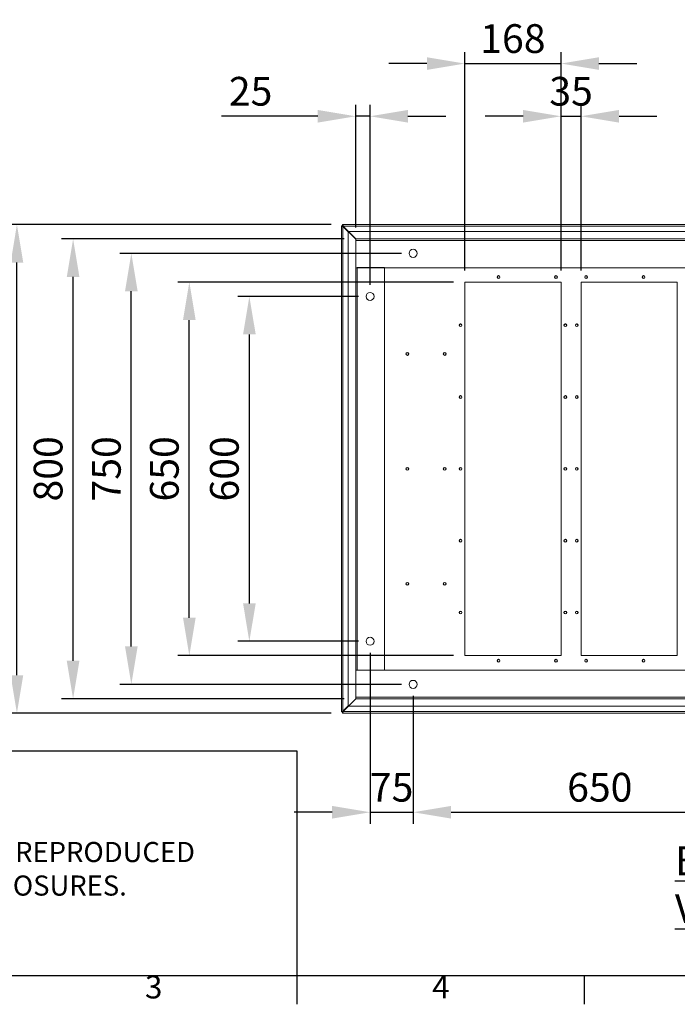
# Model space of a CAD drawing. Units: millimetres. Extents: x 63 to 8538, y 73 to 6060.
# Drawn here: x 1355 to 2500, y 270 to 1983 of the extents above; entities that cross this region are included whole.
import ezdxf
from ezdxf.enums import TextEntityAlignment as Align

# ---------------------------------------------------------------- set-up
doc = ezdxf.new("R2010")
doc.units = ezdxf.units.MM
doc.header["$LTSCALE"] = 5
doc.header["$PDSIZE"] = -1
doc.linetypes.add('SLD-Solid', pattern=[0])
doc.layers.add('Dimensions', color=7, linetype='Continuous')
doc.layers.add('Title Block', color=7, linetype='Continuous')
doc.styles.add('ISO Proportional', font='ARIALN.TTF', dxfattribs={"width": 0.8})
doc.styles.add('SLDTEXTSTYLE1', font='romans.shx', dxfattribs={"width": 0.75})
doc.styles.get("Standard").update_dxf_attribs({"font": 'romans.shx', "width": 0.8})
doc.dimstyles.new('SLDDIMSTYLE2', dxfattribs={"dimscale": 10, "dimtxt": 2.5, "dimasz": 3.302, "dimexe": 1, "dimexo": 1, "dimgap": 0.926042, "dimtad": 1, "dimdec": 0, "dimrnd": 1e-09, "dimzin": 12, "dimdsep": 46, "dimtxsty": 'Standard', "dimcen": 2, "dimadec": 0, "dimazin": 3, "dimtfac": 1, "dimtdec": 0, "dimtmove": 0, "dimatfit": 0, "dimfxl": 1, "dimfrac": 2, "dimtolj": 1, "dimtzin": 12, "dimarcsym": 0})

# ---------------------------------------------------------------- blocks, each defined once
blk = doc.blocks.new('ISO A1 title block')
at = {"layer": 'Title Block'}
for p, q in [((20, 20), (820, 20)), ((170, 15), (170, 20)), ((220, 15), (220, 20))]:
    blk.add_line(p, q, dxfattribs=at)
at = {"layer": 'Title Block', "style": 'ISO Proportional'}
for s, p in [('3', (145, 17.5)), ('4', (195, 17.5))]:
    blk.add_text(s, height=4, dxfattribs=at).set_placement(p, align=Align.MIDDLE)
at = {"layer": 'Title Block', "style": 'ISO Proportional', "flags": 8}
for tag, p in [('FILENAME', (747, 43)), ('DATE', (772, 43)), ('SCALE', (802, 43)), ('EDITION', (787, 23)), ('SHEET', (802, 23))]:
    blk.add_attdef(tag, text='', height=2.5, dxfattribs=at).set_placement(p, align=Align.MIDDLE_LEFT)
blk.add_attdef('DRAWING_NUMBER', text='', height=3, dxfattribs=at).set_placement((755, 25), align=Align.MIDDLE)
blk = doc.blocks.new('*D17')
at = {"layer": 'Defpoints', "color": 0, "transparency": 16777216}
for p in [(2297.7, 1907.1), (2130.2, 1526.9), (2297.7, 1526.9)]:
    blk.add_point(p, dxfattribs=at)
at = {"layer": 'Dimensions', "color": 0, "lineweight": -2, "transparency": 16777216}
for p, q in [((2130.2, 1546.9), (2130.2, 1927.1)), ((2297.7, 1546.9), (2297.7, 1927.1)), ((2064.2, 1907.1), (1998.1, 1907.1)), ((2130.2, 1907.1), (2297.7, 1907.1)), ((2363.7, 1907.1), (2429.8, 1907.1))]:
    blk.add_line(p, q, dxfattribs=at)
at = {"layer": 'Dimensions', "color": 0, "transparency": 16777216}
for points in [[(2064.2, 1918.1), (2064.2, 1896.1), (2130.2, 1907.1)], [(2363.7, 1918.1), (2363.7, 1896.1), (2297.7, 1907.1)]]:
    blk.add_solid(points, dxfattribs=at)
at = {"layer": 'Dimensions', "color": 0, "transparency": 16777216, "insert": (2213.9, 1950.6), "char_height": 50, "attachment_point": 5}
blk.add_mtext('\\A1;168', dxfattribs=at)
blk = doc.blocks.new('*D18')
at = {"layer": 'Defpoints', "color": 0, "transparency": 16777216}
for p in [(2332.7, 1815.4), (2297.7, 1526.9), (2332.7, 1526.9)]:
    blk.add_point(p, dxfattribs=at)
at = {"layer": 'Dimensions', "color": 0, "lineweight": -2, "transparency": 16777216}
for p, q in [((2297.7, 1546.9), (2297.7, 1835.4)), ((2332.7, 1546.9), (2332.7, 1835.4)), ((2231.7, 1815.4), (2165.6, 1815.4)), ((2297.7, 1815.4), (2332.7, 1815.4)), ((2398.7, 1815.4), (2464.8, 1815.4))]:
    blk.add_line(p, q, dxfattribs=at)
at = {"layer": 'Dimensions', "color": 0, "transparency": 16777216}
for points in [[(2231.7, 1826.4), (2231.7, 1804.4), (2297.7, 1815.4)], [(2398.7, 1826.4), (2398.7, 1804.4), (2332.7, 1815.4)]]:
    blk.add_solid(points, dxfattribs=at)
at = {"layer": 'Dimensions', "color": 0, "transparency": 16777216, "insert": (2315.2, 1858.9), "char_height": 50, "attachment_point": 5}
blk.add_mtext('\\A1;35', dxfattribs=at)
blk = doc.blocks.new('*D20')
at = {"layer": 'Defpoints', "color": 0, "transparency": 16777216}
for p in [(1940.2, 1815.4), (1940.2, 1601.9), (1965.2, 1501.9)]:
    blk.add_point(p, dxfattribs=at)
at = {"layer": 'Dimensions', "color": 0, "lineweight": -2, "transparency": 16777216}
for p, q in [((1940.2, 1621.9), (1940.2, 1835.4)), ((1965.2, 1521.9), (1965.2, 1835.4)), ((1874.2, 1815.4), (1706.3, 1815.4)), ((1965.2, 1815.4), (1940.2, 1815.4)), ((2031.2, 1815.4), (2097.3, 1815.4))]:
    blk.add_line(p, q, dxfattribs=at)
at = {"layer": 'Dimensions', "color": 0, "transparency": 16777216}
for points in [[(1874.2, 1826.4), (1874.2, 1804.4), (1940.2, 1815.4)], [(2031.2, 1826.4), (2031.2, 1804.4), (1965.2, 1815.4)]]:
    blk.add_solid(points, dxfattribs=at)
at = {"layer": 'Dimensions', "color": 0, "transparency": 16777216, "insert": (1757.2, 1858.9), "char_height": 50, "attachment_point": 5}
blk.add_mtext('\\A1;25', dxfattribs=at)
blk = doc.blocks.new('*D24')
at = {"color": 0, "lineweight": -2, "transparency": 16777216}
for p, q in [((1945.2, 1501.9), (1735, 1501.9)), ((1755, 967.9), (1755, 1435.8)), ((1945.2, 901.9), (1735, 901.9))]:
    blk.add_line(p, q, dxfattribs=at)
at = {"color": 0, "transparency": 16777216}
for points in [[(1744, 1435.8), (1766.1, 1435.8), (1755, 1501.9)], [(1744, 967.9), (1766.1, 967.9), (1755, 901.9)]]:
    blk.add_solid(points, dxfattribs=at)
at = {"layer": 'Defpoints', "color": 0, "transparency": 16777216}
for p in [(1755, 1501.9), (1965.2, 1501.9), (1965.2, 901.9)]:
    blk.add_point(p, dxfattribs=at)
at = {"color": 0, "transparency": 16777216, "insert": (1711.5, 1201.9), "char_height": 50, "attachment_point": 5, "rotation": 90}
blk.add_mtext('\\A1;600', dxfattribs=at)
blk = doc.blocks.new('*D25')
at = {"color": 0, "lineweight": -2, "transparency": 16777216}
for p, q in [((2110.2, 1526.9), (1630.5, 1526.9)), ((1650.5, 942.9), (1650.5, 1460.8)), ((2110.2, 876.9), (1630.5, 876.9))]:
    blk.add_line(p, q, dxfattribs=at)
at = {"color": 0, "transparency": 16777216}
for points in [[(1639.5, 1460.8), (1661.5, 1460.8), (1650.5, 1526.9)], [(1639.5, 942.9), (1661.5, 942.9), (1650.5, 876.9)]]:
    blk.add_solid(points, dxfattribs=at)
at = {"layer": 'Defpoints', "color": 0, "transparency": 16777216}
for p in [(1650.5, 1526.9), (2130.2, 1526.9), (2130.2, 876.9)]:
    blk.add_point(p, dxfattribs=at)
at = {"color": 0, "transparency": 16777216, "insert": (1607, 1201.9), "char_height": 50, "attachment_point": 5, "rotation": 90}
blk.add_mtext('\\A1;650', dxfattribs=at)
blk = doc.blocks.new('*D26')
at = {"color": 0, "lineweight": -2, "transparency": 16777216}
for p, q in [((2020.2, 1576.9), (1529.5, 1576.9)), ((1549.5, 892.9), (1549.5, 1510.8)), ((2020.2, 826.9), (1529.5, 826.9))]:
    blk.add_line(p, q, dxfattribs=at)
at = {"color": 0, "transparency": 16777216}
for points in [[(1538.5, 1510.8), (1560.5, 1510.8), (1549.5, 1576.9)], [(1538.5, 892.9), (1560.5, 892.9), (1549.5, 826.9)]]:
    blk.add_solid(points, dxfattribs=at)
at = {"layer": 'Defpoints', "color": 0, "transparency": 16777216}
for p in [(1549.5, 1576.9), (2040.2, 1576.9), (2040.2, 826.9)]:
    blk.add_point(p, dxfattribs=at)
at = {"color": 0, "transparency": 16777216, "insert": (1506, 1201.9), "char_height": 50, "attachment_point": 5, "rotation": 90}
blk.add_mtext('\\A1;750', dxfattribs=at)
blk = doc.blocks.new('*D27')
at = {"color": 0, "lineweight": -2, "transparency": 16777216}
for p, q in [((1920.2, 1601.9), (1428.1, 1601.9)), ((1448.1, 867.9), (1448.1, 1535.8)), ((1920.2, 801.9), (1428.1, 801.9))]:
    blk.add_line(p, q, dxfattribs=at)
at = {"color": 0, "transparency": 16777216}
for points in [[(1437.1, 1535.8), (1459.1, 1535.8), (1448.1, 1601.9)], [(1437.1, 867.9), (1459.1, 867.9), (1448.1, 801.9)]]:
    blk.add_solid(points, dxfattribs=at)
at = {"layer": 'Defpoints', "color": 0, "transparency": 16777216}
for p in [(1448.1, 1601.9), (1940.2, 1601.9), (1940.2, 801.9)]:
    blk.add_point(p, dxfattribs=at)
at = {"color": 0, "transparency": 16777216, "insert": (1404.6, 1201.9), "char_height": 50, "attachment_point": 5, "rotation": 90}
blk.add_mtext('\\A1;800', dxfattribs=at)
blk = doc.blocks.new('*D28')
at = {"color": 0, "lineweight": -2, "transparency": 16777216}
for p, q in [((1897.3, 1626.9), (1330.3, 1626.9)), ((1350.3, 842.9), (1350.3, 1560.8)), ((1897.3, 776.9), (1330.3, 776.9))]:
    blk.add_line(p, q, dxfattribs=at)
at = {"color": 0, "transparency": 16777216}
for points in [[(1339.3, 1560.8), (1361.3, 1560.8), (1350.3, 1626.9)], [(1339.3, 842.9), (1361.3, 842.9), (1350.3, 776.9)]]:
    blk.add_solid(points, dxfattribs=at)
at = {"layer": 'Defpoints', "color": 0, "transparency": 16777216}
for p in [(1350.3, 1626.9), (1917.3, 1626.9), (1917.3, 776.9)]:
    blk.add_point(p, dxfattribs=at)
at = {"color": 0, "transparency": 16777216, "insert": (1306.8, 1201.9), "char_height": 50, "attachment_point": 5, "rotation": 90}
blk.add_mtext('\\A1;850', dxfattribs=at)
blk = doc.blocks.new('*D29')
at = {"color": 0, "lineweight": -2, "transparency": 16777216}
for p, q in [((1965.2, 881.9), (1965.2, 584.4)), ((2040.2, 806.9), (2040.2, 584.4)), ((1899.2, 604.4), (1833.1, 604.4)), ((1965.2, 604.4), (2040.2, 604.4)), ((2106.2, 604.4), (2172.3, 604.4))]:
    blk.add_line(p, q, dxfattribs=at)
at = {"color": 0, "transparency": 16777216}
for points in [[(1899.2, 615.4), (1899.2, 593.4), (1965.2, 604.4)], [(2106.2, 615.4), (2106.2, 593.4), (2040.2, 604.4)]]:
    blk.add_solid(points, dxfattribs=at)
at = {"layer": 'Defpoints', "color": 0, "transparency": 16777216}
for p in [(1965.2, 901.9), (2040.2, 826.9), (2040.2, 604.4)]:
    blk.add_point(p, dxfattribs=at)
at = {"color": 0, "transparency": 16777216, "insert": (2002.7, 647.9), "char_height": 50, "attachment_point": 5}
blk.add_mtext('\\A1;75', dxfattribs=at)
blk = doc.blocks.new('*D30')
at = {"color": 0, "lineweight": -2, "transparency": 16777216}
for p, q in [((2040.2, 806.9), (2040.2, 584.4)), ((2690.2, 806.9), (2690.2, 584.4)), ((2106.2, 604.4), (2624.2, 604.4))]:
    blk.add_line(p, q, dxfattribs=at)
at = {"color": 0, "transparency": 16777216}
for points in [[(2106.2, 615.4), (2106.2, 593.4), (2040.2, 604.4)], [(2624.2, 615.4), (2624.2, 593.4), (2690.2, 604.4)]]:
    blk.add_solid(points, dxfattribs=at)
at = {"layer": 'Defpoints', "color": 0, "transparency": 16777216}
for p in [(2040.2, 826.9), (2690.2, 826.9), (2690.2, 604.4)]:
    blk.add_point(p, dxfattribs=at)
at = {"color": 0, "transparency": 16777216, "insert": (2365.2, 647.9), "char_height": 50, "attachment_point": 5}
blk.add_mtext('\\A1;650', dxfattribs=at)

msp = doc.modelspace()

# ---------------------------------------------------------------- linework, layer by layer
at = {"linetype": 'Continuous', "lineweight": 18}
for p, q in [((1915.2, 778.9), (1915.2, 1624.8)), ((1917.2, 1624.8), (1915.2, 1624.8)), ((1917.3, 1626.9), (3463.1, 1626.9)), ((1917.3, 1624.9), (1917.3, 1626.9)), ((1940.3, 1601.9), (1917.4, 1624.7)), ((1917.4, 1624.7), (1917.8, 1624.7)), ((1917.4, 1624.6), (1940.2, 1601.8)), ((1917.4, 1624.2), (1917.4, 1624.6)), ((1917.8, 780.2), (1917.8, 1623.6)), ((1917.8, 1623.6), (1927.2, 1614.2)), ((1927.9, 1614.9), (1918.5, 1624.3)), ((3461.9, 1624.3), (1918.5, 1624.3)), ((1927.2, 1614.2), (1927.2, 789.6)), ((2592.7, 1614.9), (1927.9, 1614.9)), ((1940.2, 1601.9), (3440.2, 1601.9)), ((1940.2, 1601.9), (1940.2, 1599.3)), ((1940.2, 1599.3), (1940.2, 1551.9)), ((1940.2, 1599.3), (3440.2, 1599.3)), ((1940.2, 1551.9), (1940.2, 851.9)), ((3440.2, 1551.9), (1940.2, 1551.9)), ((1942.8, 1552.1), (1942.8, 851.6)), ((1990.2, 1552.1), (1942.8, 1552.1)), ((1990.2, 1552.1), (1990.2, 851.6)), ((2130.2, 876.9), (2130.2, 1526.9)), ((2297.7, 1526.9), (2130.2, 1526.9)), ((2188.9, 1537.7), (2188.9, 1538.1)), ((2188.9, 1533.6), (2188.9, 1533.1)), ((2288.9, 1537.7), (2288.9, 1538.1)), ((2288.9, 1533.6), (2288.9, 1533.1)), ((2297.7, 876.9), (2297.7, 1526.9)), ((2500.2, 1526.9), (2332.7, 1526.9)), ((2332.7, 876.9), (2332.7, 1526.9)), ((2341.4, 1537.7), (2341.4, 1538.1)), ((2341.4, 1533.6), (2341.4, 1533.1)), ((2441.4, 1537.7), (2441.4, 1538.1)), ((2441.4, 1533.6), (2441.4, 1533.1)), ((2500.2, 876.9), (2500.2, 1526.9)), ((2122.7, 1453.9), (2122.7, 1454.4)), ((2122.7, 1449.8), (2122.7, 1449.4)), ((2305.2, 1453.9), (2305.2, 1454.4)), ((2305.2, 1449.8), (2305.2, 1449.4)), ((2325.2, 1453.9), (2325.2, 1454.4)), ((2325.2, 1449.8), (2325.2, 1449.4)), ((2030.2, 1403.9), (2030.2, 1404.4)), ((2030.2, 1399.8), (2030.2, 1399.4)), ((2095.2, 1403.9), (2095.2, 1404.4)), ((2095.2, 1399.8), (2095.2, 1399.4)), ((2122.7, 1328.9), (2122.7, 1329.4)), ((2122.7, 1324.8), (2122.7, 1324.4)), ((2305.2, 1328.9), (2305.2, 1329.4)), ((2305.2, 1324.8), (2305.2, 1324.4)), ((2325.2, 1328.9), (2325.2, 1329.4)), ((2325.2, 1324.8), (2325.2, 1324.4)), ((2030.2, 1203.9), (2030.2, 1204.4)), ((2030.2, 1199.8), (2030.2, 1199.4)), ((2095.2, 1203.9), (2095.2, 1204.4)), ((2095.2, 1199.8), (2095.2, 1199.4)), ((2122.7, 1203.9), (2122.7, 1204.4)), ((2122.7, 1199.8), (2122.7, 1199.4)), ((2305.2, 1203.9), (2305.2, 1204.4)), ((2305.2, 1199.8), (2305.2, 1199.4)), ((2325.2, 1203.9), (2325.2, 1204.4)), ((2325.2, 1199.8), (2325.2, 1199.4)), ((2122.7, 1078.9), (2122.7, 1079.4)), ((2305.2, 1078.9), (2305.2, 1079.4)), ((2325.2, 1078.9), (2325.2, 1079.4)), ((2122.7, 1074.8), (2122.7, 1074.4)), ((2305.2, 1074.8), (2305.2, 1074.4)), ((2325.2, 1074.8), (2325.2, 1074.4)), ((2030.2, 1003.9), (2030.2, 1004.4)), ((2030.2, 999.8), (2030.2, 999.4)), ((2095.2, 1003.9), (2095.2, 1004.4)), ((2095.2, 999.8), (2095.2, 999.4)), ((2122.7, 953.9), (2122.7, 954.4)), ((2122.7, 949.8), (2122.7, 949.4)), ((2305.2, 953.9), (2305.2, 954.4)), ((2305.2, 949.8), (2305.2, 949.4)), ((2325.2, 953.9), (2325.2, 954.4)), ((2325.2, 949.8), (2325.2, 949.4)), ((2297.7, 876.9), (2130.2, 876.9)), ((2500.2, 876.9), (2332.7, 876.9)), ((2188.9, 870.2), (2188.9, 870.6)), ((2188.9, 866.1), (2188.9, 865.6)), ((2288.9, 870.2), (2288.9, 870.6)), ((2288.9, 866.1), (2288.9, 865.6)), ((2341.4, 870.2), (2341.4, 870.6)), ((2341.4, 866.1), (2341.4, 865.6)), ((2441.4, 870.2), (2441.4, 870.6)), ((2441.4, 866.1), (2441.4, 865.6)), ((1940.2, 851.9), (1940.2, 804.5)), ((1940.2, 851.9), (3440.2, 851.9)), ((1990.2, 851.6), (1942.8, 851.6)), ((1917.4, 779.1), (1940.3, 801.9)), ((1940.2, 801.9), (1917.4, 779.1)), ((1927.2, 789.6), (1917.8, 780.2)), ((1918.5, 779.5), (1927.9, 788.9)), ((1927.9, 788.9), (2551.4, 788.9)), ((3440.2, 804.5), (1940.2, 804.5)), ((1940.2, 804.5), (1940.2, 801.9)), ((3440.2, 801.9), (1940.2, 801.9)), ((1917.2, 778.9), (1915.2, 778.9)), ((1917.3, 778.9), (1917.3, 776.9)), ((3463.1, 776.9), (1917.3, 776.9)), ((1917.4, 779.1), (1917.4, 779.5)), ((1917.9, 779.1), (1917.4, 779.1)), ((3461.9, 779.5), (1918.5, 779.5))]:
    msp.add_line(p, q, dxfattribs=at)
at = {"color": 7, "linetype": 'SLD-Solid', "lineweight": 18}
for p, q in [((1940.1, 1348), (1940.2, 1348)), ((1940.1, 1052), (1940.2, 1052))]:
    msp.add_line(p, q, dxfattribs=at)
at = {"linetype": 'Continuous', "lineweight": 18, "flags": 128}
for points in [[(1915.2, 1624.8), (1915.4, 1624.5), (1915.9, 1624.2), (1916.6, 1624), (1917.4, 1623.7), (1917.8, 1623.6)], [(1917.4, 1624.6), (1917.2, 1624.7), (1917.2, 1624.8)], [(1918.5, 1624.3), (1918.2, 1625.2), (1917.9, 1626), (1917.6, 1626.6), (1917.4, 1626.9), (1917.3, 1626.9)], [(1917.3, 1624.9), (1917.4, 1624.8), (1917.4, 1624.7)], [(1917.8, 780.2), (1916.8, 779.9), (1916.1, 779.6), (1915.5, 779.3), (1915.2, 779.1), (1915.2, 778.9)], [(1917.2, 778.9), (1917.2, 779), (1917.4, 779.1)], [(1917.3, 776.9), (1917.6, 777.1), (1917.8, 777.5), (1918.1, 778.3), (1918.4, 779.1), (1918.5, 779.5)], [(1917.4, 779.1), (1917.4, 778.9), (1917.3, 778.9)]]:
    msp.add_lwpolyline(points, dxfattribs=at)
at = {"linetype": 'Continuous', "lineweight": 18}
for centre in [(2040.2, 1576.9), (1965.2, 1501.9), (1965.2, 901.9), (2040.2, 826.9)]:
    msp.add_circle(centre, 7, dxfattribs=at)
for centre, radius, start, end in [((1919.4, 1625.1), 2.26, 188.1567, 223.6162), ((1917, 1622.8), 2.14, 45.3718, 82.8553), ((2188.9, 1535.6), 2.5, 90, 270), ((2188.9, 1535.6), 2.06, 90, 270), ((2188.9, 1535.6), 2.5, 270, 90), ((2188.9, 1535.6), 2.06, 270, 90), ((2288.9, 1535.6), 2.5, 90, 270), ((2288.9, 1535.6), 2.06, 90, 270), ((2288.9, 1535.6), 2.5, 270, 90), ((2288.9, 1535.6), 2.06, 270, 90), ((2341.4, 1535.6), 2.5, 90, 270), ((2341.4, 1535.6), 2.06, 90, 270), ((2341.4, 1535.6), 2.5, 270, 90), ((2341.4, 1535.6), 2.06, 270, 90), ((2441.4, 1535.6), 2.5, 90, 270), ((2441.4, 1535.6), 2.06, 90, 270), ((2441.4, 1535.6), 2.5, 270, 90), ((2441.4, 1535.6), 2.06, 270, 90), ((2122.7, 1451.9), 2.5, 90, 270), ((2122.7, 1451.9), 2.06, 90, 270), ((2122.7, 1451.9), 2.5, 270, 90), ((2122.7, 1451.9), 2.06, 270, 90), ((2305.2, 1451.9), 2.5, 90, 270), ((2305.2, 1451.9), 2.06, 90, 270), ((2305.2, 1451.9), 2.5, 270, 90), ((2305.2, 1451.9), 2.06, 270, 90), ((2325.2, 1451.9), 2.5, 90, 270), ((2325.2, 1451.9), 2.06, 90, 270), ((2325.2, 1451.9), 2.5, 270, 90), ((2325.2, 1451.9), 2.06, 270, 90), ((2030.2, 1401.9), 2.5, 90, 270), ((2030.2, 1401.9), 2.06, 90, 270), ((2030.2, 1401.9), 2.5, 270, 90), ((2030.2, 1401.9), 2.06, 270, 90), ((2095.2, 1401.9), 2.5, 90, 270), ((2095.2, 1401.9), 2.06, 90, 270), ((2095.2, 1401.9), 2.5, 270, 90), ((2095.2, 1401.9), 2.06, 270, 90), ((2122.7, 1326.9), 2.5, 90, 270), ((2122.7, 1326.9), 2.06, 90, 270), ((2122.7, 1326.9), 2.5, 270, 90), ((2122.7, 1326.9), 2.06, 270, 90), ((2305.2, 1326.9), 2.5, 90, 270), ((2305.2, 1326.9), 2.06, 90, 270), ((2305.2, 1326.9), 2.5, 270, 90), ((2305.2, 1326.9), 2.06, 270, 90), ((2325.2, 1326.9), 2.5, 90, 270), ((2325.2, 1326.9), 2.06, 90, 270), ((2325.2, 1326.9), 2.5, 270, 90), ((2325.2, 1326.9), 2.06, 270, 90), ((2030.2, 1201.9), 2.5, 90, 270), ((2030.2, 1201.9), 2.06, 90, 270), ((2030.2, 1201.9), 2.5, 270, 90), ((2030.2, 1201.9), 2.06, 270, 90), ((2095.2, 1201.9), 2.5, 90, 270), ((2095.2, 1201.9), 2.06, 90, 270), ((2095.2, 1201.9), 2.5, 270, 90), ((2095.2, 1201.9), 2.06, 270, 90), ((2122.7, 1201.9), 2.5, 90, 270), ((2122.7, 1201.9), 2.06, 90, 270), ((2122.7, 1201.9), 2.5, 270, 90), ((2122.7, 1201.9), 2.06, 270, 90), ((2305.2, 1201.9), 2.5, 90, 270), ((2305.2, 1201.9), 2.06, 90, 270), ((2305.2, 1201.9), 2.5, 270, 90), ((2305.2, 1201.9), 2.06, 270, 90), ((2325.2, 1201.9), 2.5, 90, 270), ((2325.2, 1201.9), 2.06, 90, 270), ((2325.2, 1201.9), 2.5, 270, 90), ((2325.2, 1201.9), 2.06, 270, 90), ((2122.7, 1076.9), 2.5, 90, 270), ((2122.7, 1076.9), 2.5, 270, 90), ((2305.2, 1076.9), 2.5, 90, 270), ((2305.2, 1076.9), 2.5, 270, 90), ((2325.2, 1076.9), 2.5, 90, 270), ((2325.2, 1076.9), 2.5, 270, 90), ((2122.7, 1076.9), 2.06, 90, 270), ((2122.7, 1076.9), 2.06, 270, 90), ((2305.2, 1076.9), 2.06, 90, 270), ((2305.2, 1076.9), 2.06, 270, 90), ((2325.2, 1076.9), 2.06, 90, 270), ((2325.2, 1076.9), 2.06, 270, 90), ((2030.2, 1001.9), 2.5, 90, 270), ((2030.2, 1001.9), 2.06, 90, 270), ((2030.2, 1001.9), 2.5, 270, 90), ((2030.2, 1001.9), 2.06, 270, 90), ((2095.2, 1001.9), 2.5, 90, 270), ((2095.2, 1001.9), 2.06, 90, 270), ((2095.2, 1001.9), 2.5, 270, 90), ((2095.2, 1001.9), 2.06, 270, 90), ((2122.7, 951.9), 2.5, 90, 270), ((2122.7, 951.9), 2.06, 90, 270), ((2122.7, 951.9), 2.5, 270, 90), ((2122.7, 951.9), 2.06, 270, 90), ((2305.2, 951.9), 2.5, 90, 270), ((2305.2, 951.9), 2.06, 90, 270), ((2305.2, 951.9), 2.5, 270, 90), ((2305.2, 951.9), 2.06, 270, 90), ((2325.2, 951.9), 2.5, 90, 270), ((2325.2, 951.9), 2.06, 90, 270), ((2325.2, 951.9), 2.5, 270, 90), ((2325.2, 951.9), 2.06, 270, 90), ((2188.9, 868.1), 2.5, 90, 270), ((2188.9, 868.1), 2.06, 90, 270), ((2188.9, 868.1), 2.5, 270, 90), ((2188.9, 868.1), 2.06, 270, 90), ((2288.9, 868.1), 2.5, 90, 270), ((2288.9, 868.1), 2.06, 90, 270), ((2288.9, 868.1), 2.5, 270, 90), ((2288.9, 868.1), 2.06, 270, 90), ((2341.4, 868.1), 2.5, 90, 270), ((2341.4, 868.1), 2.06, 90, 270), ((2341.4, 868.1), 2.5, 270, 90), ((2341.4, 868.1), 2.06, 270, 90), ((2441.4, 868.1), 2.5, 90, 270), ((2441.4, 868.1), 2.06, 90, 270), ((2441.4, 868.1), 2.5, 270, 90), ((2441.4, 868.1), 2.06, 270, 90), ((1919.3, 778.7), 2.14, 135.3718, 172.8553), ((1916.9, 781.1), 2.26, 278.1567, 313.6162)]:
    msp.add_arc(centre, radius, start, end, dxfattribs=at)
at = {"layer": 'Dimensions'}
for p, q in [((1838.5, 710.5), (338.5, 710.5)), ((1838.5, 320.2), (1838.5, 710.5))]:
    msp.add_line(p, q, dxfattribs=at)

# ---------------------------------------------------------------- block references
at = {"layer": 'Title Block', "xscale": 10, "yscale": 10, "zscale": 10}
msp.add_blockref('ISO A1 title block', (138.5, 120.2), dxfattribs=at)

# ---------------------------------------------------------------- texts
at = {"color": 7, "linetype": 'Continuous', "lineweight": 25, "insert": (2496.1, 544.9), "char_height": 50, "attachment_point": 1, "style": 'SLDTEXTSTYLE1'}
msp.add_mtext('{\\L^IBOTTOM VIEW}', dxfattribs=at)
at = {"layer": 'Dimensions', "insert": (411.9, 615.9), "char_height": 35, "attachment_point": 1}
msp.add_mtext_dynamic_manual_height_columns('{\\fArial|b0|i0|c0|p34;\\H1.08333x;©} IP ENCLOSURES 2023.\\PTHIS DRAWING SHALL NOT BE COPIED OR REPRODUCED\\PWITHOUT AUTHORISATION FROM IP ENCLOSURES.\\Pwww.ipenclosures.com.au', width=1258.012, gutter_width=17.5, heights=[0], dxfattribs=at)

# ---------------------------------------------------------------- dimensions: what is measured, and where the dimension line sits
for base, p1, p2, picture, middle in [((1350.3, 1626.9), (1917.3, 776.9), (1917.3, 1626.9), '*D28', (1306.8, 1201.9)), ((1448.1, 1601.9), (1940.2, 801.9), (1940.2, 1601.9), '*D27', (1404.6, 1201.9)), ((1549.5, 1576.9), (2040.2, 826.9), (2040.2, 1576.9), '*D26', (1506, 1201.9)), ((1650.5, 1526.9), (2130.2, 876.9), (2130.2, 1526.9), '*D25', (1607, 1201.9)), ((1755, 1501.9), (1965.2, 901.9), (1965.2, 1501.9), '*D24', (1711.5, 1201.9))]:
    dim = msp.add_linear_dim(base=base, p1=p1, p2=p2, angle=90, dimstyle='SLDDIMSTYLE2', override={"dimscale": 20})
    dim.commit()
    dim.dimension.update_dxf_attribs({"geometry": picture, "text_midpoint": middle})
dim = msp.add_linear_dim(base=(2040.2, 604.4), p1=(1965.2, 901.9), p2=(2040.2, 826.9), dimstyle='SLDDIMSTYLE2', override={"dimscale": 20})
dim.commit()
dim.dimension.update_dxf_attribs({"geometry": '*D29', "text_midpoint": (2002.7, 604.4), "dimtype": 160})
dim = msp.add_linear_dim(base=(2690.2, 604.4), p1=(2040.2, 826.9), p2=(2690.2, 826.9), dimstyle='SLDDIMSTYLE2', override={"dimscale": 20, "dimtmove": 1})
dim.commit()
dim.dimension.update_dxf_attribs({"geometry": '*D30', "text_midpoint": (2365.2, 647.9)})
at = {"layer": 'Dimensions'}
for base, p1, p2, picture, middle in [((2297.6943833, 1907.1229264), (2130.1943833, 1526.8763365), (2297.6943833, 1526.8763365), '*D17', (2213.9443833, 1907.1229264)), ((2332.7, 1815.4), (2297.7, 1526.9), (2332.7, 1526.9), '*D18', (2315.2, 1815.4))]:
    dim = msp.add_linear_dim(base=base, p1=p1, p2=p2, dimstyle='SLDDIMSTYLE2', override={"dimscale": 20}, dxfattribs=at)
    dim.commit()
    dim.dimension.update_dxf_attribs({"geometry": picture, "text_midpoint": middle, "dimtype": 160})
dim = msp.add_linear_dim(base=(1940.2, 1815.4), p1=(1965.2, 1501.9), p2=(1940.2, 1601.9), dimstyle='SLDDIMSTYLE2', override={"dimscale": 20}, dxfattribs=at)
dim.commit()
dim.dimension.update_dxf_attribs({"geometry": '*D20', "text_midpoint": (1757.2, 1858.9)})

doc.saveas('drawing.dxf')
